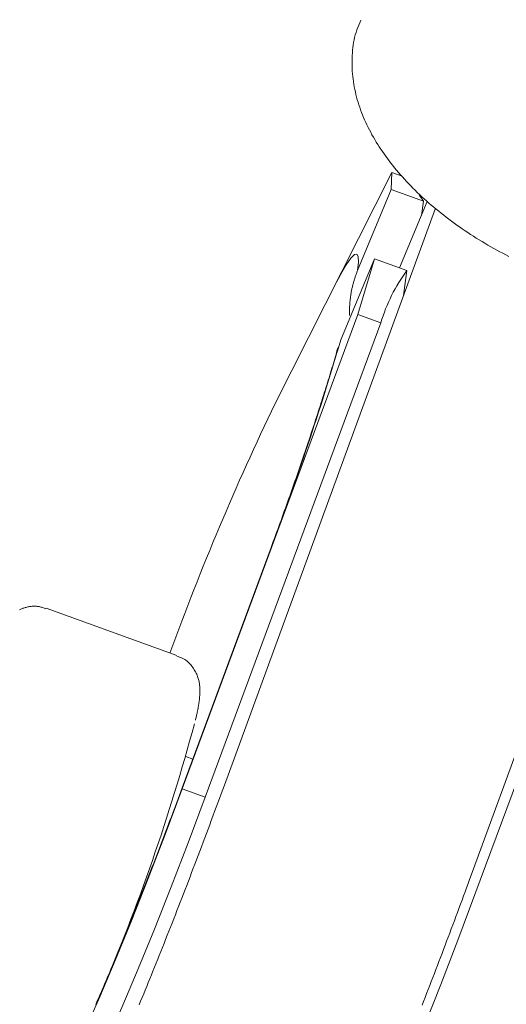
# Model space of a CAD drawing. Units: millimetres. Extents: x 280.5 to 337.9, y 162.4 to 226.8.
# Drawn here: x 306.4 to 306.5, y 171.1 to 171.4 of the extents above; entities that cross this region are included whole.
import ezdxf

# ---------------------------------------------------------------- set-up
doc = ezdxf.new("R2010")
doc.units = ezdxf.units.MM
doc.header["$MEASUREMENT"] = 0
doc.linetypes.add('AI-Linetype-0', pattern=[2.116667, 1.058333, -1.058333])
doc.layers.add('Ebene 1', color=7, linetype='Continuous', lineweight=0)

# ---------------------------------------------------------------- blocks, each defined once
blk = doc.blocks.new('Block_0')
at = {"layer": 'Ebene 1', "color": 250, "lineweight": 9}
for p, q in [((306.43382, 171.29492), (306.46938, 171.36524)), ((306.46916, 171.36007), (306.46938, 171.36524)), ((306.46938, 171.36524), (306.47246, 171.36412)), ((306.45893, 171.33539), (306.46916, 171.36007)), ((306.46916, 171.36007), (306.47902, 171.35651)), ((306.48012, 171.35646), (306.47173, 171.33621)), ((306.47902, 171.35651), (306.47766, 171.3585)), ((306.47835, 171.35219), (306.47902, 171.35651)), ((306.48262, 171.35439), (306.41837, 171.17862)), ((306.46408, 171.33898), (306.45385, 171.31429)), ((306.46408, 171.33898), (306.45898, 171.32204)), ((306.46408, 171.33898), (306.47394, 171.33541)), ((306.47287, 171.32774), (306.47394, 171.33541)), ((306.49351, 171.15116), (306.5573, 171.32569)), ((306.45898, 171.32204), (306.40553, 171.17749)), ((306.45898, 171.32204), (306.46601, 171.3195)), ((306.41257, 171.17494), (306.46601, 171.3195)), ((306.45278, 171.31084), (306.45385, 171.31429)), ((306.54808, 171.2898), (306.49464, 171.14525)), ((306.43259, 171.25097), (306.40553, 171.1778)), ((306.40395, 171.21805), (306.36409, 171.23247)), ((306.40876, 171.18653), (306.40662, 171.18731)), ((306.41257, 171.17494), (306.40553, 171.17749))]:
    blk.add_line(p, q, dxfattribs=at)
for points in [[(306.45989, 171.41163), (306.45958, 171.4109), (306.45928, 171.41017), (306.45899, 171.40943), (306.45871, 171.40869), (306.45846, 171.40795), (306.45823, 171.40719), (306.45803, 171.40642), (306.45786, 171.40565), (306.45771, 171.40487), (306.45758, 171.40409), (306.45748, 171.4033), (306.4574, 171.40251), (306.45733, 171.40171), (306.45728, 171.40092), (306.45725, 171.40012), (306.45723, 171.39932), (306.45723, 171.39853), (306.45724, 171.39773), (306.45727, 171.39693), (306.45731, 171.39614), (306.45737, 171.39534), (306.45745, 171.39455), (306.45754, 171.39376), (306.45764, 171.39296), (306.45777, 171.39217), (306.45791, 171.39138), (306.45806, 171.39059), (306.45824, 171.3898), (306.45842, 171.38902), (306.45863, 171.38823), (306.45884, 171.38745), (306.45907, 171.38667), (306.45932, 171.38589), (306.45958, 171.38512), (306.45985, 171.38435), (306.46014, 171.38358), (306.46044, 171.38281), (306.46075, 171.38204), (306.46108, 171.38128), (306.46142, 171.38052), (306.46177, 171.37977), (306.46214, 171.37901), (306.46252, 171.37826), (306.46291, 171.37751), (306.46331, 171.37677), (306.46373, 171.37603), (306.46416, 171.37529), (306.4646, 171.37455), (306.46505, 171.37382), (306.46551, 171.37309), (306.46599, 171.37236), (306.46648, 171.37164), (306.46697, 171.37092), (306.46748, 171.3702), (306.468, 171.36949), (306.46854, 171.36878), (306.46908, 171.36807), (306.46963, 171.36736), (306.4702, 171.36666), (306.47078, 171.36597), (306.47136, 171.36527), (306.47196, 171.36458), (306.47257, 171.3639), (306.47318, 171.36321), (306.47381, 171.36253), (306.47445, 171.36186), (306.4751, 171.36119), (306.47576, 171.36052), (306.47642, 171.35986), (306.4771, 171.3592), (306.47779, 171.35854), (306.47848, 171.35789), (306.47919, 171.35724), (306.4799, 171.3566), (306.48063, 171.35596), (306.48136, 171.35533), (306.4821, 171.3547), (306.48285, 171.35407), (306.48361, 171.35345), (306.48438, 171.35284), (306.48515, 171.35223), (306.48594, 171.35162), (306.48673, 171.35102), (306.48753, 171.35042), (306.48834, 171.34983), (306.48915, 171.34925), (306.48998, 171.34867), (306.49081, 171.34809), (306.49164, 171.34752), (306.49249, 171.34696), (306.49334, 171.3464), (306.4942, 171.34585), (306.49506, 171.3453), (306.49594, 171.34476), (306.49682, 171.34422), (306.4977, 171.34369), (306.49859, 171.34317), (306.49949, 171.34266), (306.50039, 171.34214), (306.5013, 171.34164), (306.50221, 171.34114), (306.50313, 171.34065), (306.50405, 171.34017), (306.50498, 171.33969)], [(306.45182, 171.33051), (306.45379, 171.33425), (306.45548, 171.33714), (306.45687, 171.33914), (306.45795, 171.34023), (306.4587, 171.3404), (306.45912, 171.33964), (306.4592, 171.33796), (306.45893, 171.33539)], [(306.45893, 171.33539), (306.45884, 171.33516), (306.45874, 171.33492), (306.45865, 171.33469), (306.45856, 171.33446), (306.45848, 171.33422), (306.45839, 171.33399), (306.45831, 171.33375), (306.45822, 171.33352), (306.45814, 171.33328), (306.45807, 171.33305), (306.45799, 171.33281), (306.45792, 171.33257), (306.45784, 171.33233), (306.45777, 171.33209), (306.4577, 171.33185), (306.45764, 171.33161), (306.45757, 171.33137), (306.45751, 171.33113), (306.45745, 171.33089), (306.45739, 171.33065), (306.45733, 171.33041), (306.45728, 171.33017), (306.45722, 171.32992), (306.45717, 171.32968), (306.45712, 171.32943), (306.45707, 171.32919), (306.45702, 171.32894), (306.45698, 171.3287), (306.45694, 171.32845), (306.4569, 171.3282), (306.45686, 171.32796), (306.45682, 171.32771), (306.45679, 171.32746), (306.45675, 171.32721), (306.45672, 171.32696), (306.45669, 171.32671), (306.45666, 171.32646), (306.45664, 171.32621), (306.45661, 171.32596), (306.45659, 171.32571), (306.45657, 171.32545), (306.45655, 171.3252), (306.45654, 171.32495), (306.45652, 171.3247), (306.45651, 171.32445), (306.4565, 171.3242), (306.45649, 171.32394), (306.45649, 171.32369), (306.45648, 171.32344), (306.45648, 171.32319), (306.45648, 171.32294), (306.45648, 171.32269), (306.45648, 171.32243), (306.45649, 171.32218), (306.4565, 171.32193), (306.45651, 171.32168)], [(306.45294, 171.31185), (306.45275, 171.31119), (306.45255, 171.31052), (306.45236, 171.30985), (306.45216, 171.30918), (306.45196, 171.3085), (306.45176, 171.30781), (306.45155, 171.30711), (306.45134, 171.3064), (306.45113, 171.30569), (306.45091, 171.30496), (306.45069, 171.30422), (306.45046, 171.30348), (306.45023, 171.30273), (306.45, 171.30197), (306.44976, 171.3012), (306.44952, 171.30043), (306.44928, 171.29965), (306.44903, 171.29887), (306.44879, 171.29808), (306.44853, 171.29728), (306.44828, 171.29648), (306.44802, 171.29567), (306.44777, 171.29486), (306.4475, 171.29404), (306.44724, 171.29321), (306.44697, 171.29239), (306.4467, 171.29155), (306.44643, 171.29071), (306.44615, 171.28987), (306.44588, 171.28902), (306.4456, 171.28816), (306.44531, 171.2873), (306.44503, 171.28644), (306.44474, 171.28557), (306.44445, 171.2847), (306.44416, 171.28383), (306.44387, 171.28295), (306.44357, 171.28207), (306.44327, 171.28118), (306.44297, 171.28029), (306.44267, 171.2794), (306.44236, 171.2785), (306.44206, 171.27761), (306.44175, 171.27671), (306.44144, 171.2758), (306.44113, 171.2749), (306.44082, 171.27399), (306.4405, 171.27308), (306.44018, 171.27217), (306.43987, 171.27125), (306.43955, 171.27034), (306.43923, 171.26942), (306.43891, 171.2685), (306.43858, 171.26758), (306.43826, 171.26666), (306.43793, 171.26574), (306.4376, 171.26481), (306.43728, 171.26389), (306.43695, 171.26297), (306.43661, 171.26204), (306.43628, 171.26112), (306.43595, 171.2602), (306.43562, 171.25927), (306.43528, 171.25835), (306.43495, 171.25743), (306.43461, 171.2565), (306.43427, 171.25558), (306.43394, 171.25466), (306.4336, 171.25374), (306.43326, 171.25282), (306.43292, 171.25189), (306.43259, 171.25097)], [(306.36403, 171.23231), (306.36378, 171.23241), (306.36352, 171.2325), (306.36327, 171.2326), (306.36301, 171.23269), (306.36275, 171.23278), (306.36249, 171.23285), (306.36223, 171.23292), (306.36197, 171.23298), (306.36171, 171.23303), (306.36144, 171.23307), (306.36118, 171.2331), (306.36091, 171.23312), (306.36064, 171.23312), (306.36037, 171.23312), (306.36011, 171.23311), (306.35984, 171.23309), (306.35957, 171.23306), (306.35931, 171.23303), (306.35905, 171.23299), (306.35879, 171.23294), (306.35853, 171.23289), (306.35828, 171.23283), (306.35803, 171.23276), (306.35778, 171.2327), (306.35754, 171.23262), (306.3573, 171.23255), (306.35707, 171.23247), (306.35684, 171.23238), (306.35661, 171.2323), (306.35639, 171.2322), (306.35618, 171.23211), (306.35597, 171.23201)], [(306.40956, 171.19838), (306.40962, 171.19864), (306.40969, 171.1989), (306.40975, 171.19916), (306.40981, 171.19942), (306.40987, 171.19968), (306.40993, 171.19993), (306.40999, 171.20018), (306.41004, 171.20042), (306.41009, 171.20066), (306.41014, 171.20089), (306.41019, 171.20112), (306.41023, 171.20135), (306.41028, 171.20157), (306.41032, 171.20179), (306.41036, 171.20201), (306.4104, 171.20222), (306.41044, 171.20243), (306.41047, 171.20263), (306.4105, 171.20284), (306.41054, 171.20304), (306.41057, 171.20324), (306.4106, 171.20344), (306.41062, 171.20364), (306.41065, 171.20383), (306.41068, 171.20403), (306.4107, 171.20422), (306.41072, 171.20441), (306.41075, 171.20461), (306.41077, 171.2048), (306.41079, 171.20499), (306.41081, 171.20518), (306.41083, 171.20538), (306.41084, 171.20557), (306.41086, 171.20577), (306.41088, 171.20597), (306.41089, 171.20616), (306.4109, 171.20637), (306.41091, 171.20657), (306.41092, 171.20677), (306.41092, 171.20698), (306.41093, 171.20719), (306.41093, 171.20741), (306.41093, 171.20763), (306.41092, 171.20785), (306.41092, 171.20808), (306.4109, 171.20831), (306.41089, 171.20855), (306.41087, 171.2088), (306.41084, 171.20906), (306.4108, 171.20932), (306.41076, 171.20959), (306.41071, 171.20987), (306.41065, 171.21017), (306.41059, 171.21047), (306.41051, 171.21078), (306.41042, 171.2111), (306.41032, 171.21142), (306.41021, 171.21175), (306.41008, 171.21208), (306.40994, 171.21242), (306.40978, 171.21276), (306.4096, 171.2131), (306.40941, 171.21344), (306.4092, 171.21378), (306.40898, 171.21412), (306.40874, 171.21446), (306.40849, 171.2148), (306.40822, 171.21513), (306.40794, 171.21545), (306.40764, 171.21577), (306.40733, 171.21608), (306.407, 171.21637), (306.40666, 171.21665), (306.40631, 171.2169), (306.40594, 171.21713), (306.40555, 171.21733), (306.40515, 171.2175), (306.40474, 171.21764), (306.40431, 171.21777), (306.40389, 171.21789)], [(306.40553, 171.17749), (306.40033, 171.1636), (306.39515, 171.15013), (306.39005, 171.13726), (306.38511, 171.12517), (306.38041, 171.11405), (306.37602, 171.10406), (306.37198, 171.09533), (306.36837, 171.08799), (306.36524, 171.08215), (306.36262, 171.0779), (306.36057, 171.07529), (306.3591, 171.07436), (306.35824, 171.07513), (306.35801, 171.07758), (306.35805, 171.07855)], [(306.40553, 171.1778), (306.40512, 171.17669), (306.40471, 171.17557), (306.4043, 171.17446), (306.40388, 171.17335), (306.40347, 171.17224), (306.40305, 171.17114), (306.40264, 171.17003), (306.40223, 171.16893), (306.40181, 171.16783), (306.4014, 171.16673), (306.40098, 171.16564), (306.40057, 171.16454), (306.40016, 171.16346), (306.39974, 171.16237), (306.39933, 171.16129), (306.39892, 171.16021), (306.3985, 171.15913), (306.39809, 171.15805), (306.39768, 171.15698), (306.39727, 171.15592), (306.39685, 171.15485), (306.39644, 171.15379), (306.39603, 171.15274), (306.39562, 171.15169), (306.39522, 171.15064), (306.39481, 171.14959), (306.3944, 171.14856), (306.39399, 171.14752), (306.39359, 171.14649), (306.39318, 171.14546), (306.39278, 171.14444), (306.39237, 171.14343), (306.39197, 171.14242), (306.39157, 171.14141), (306.39117, 171.14041), (306.39077, 171.13941), (306.39037, 171.13842), (306.38998, 171.13744), (306.38958, 171.13646), (306.38919, 171.13549), (306.3888, 171.13452), (306.3884, 171.13356), (306.38801, 171.1326), (306.38763, 171.13165), (306.38724, 171.13071), (306.38685, 171.12977), (306.38647, 171.12884), (306.38609, 171.12792), (306.38571, 171.127), (306.38533, 171.12609), (306.38495, 171.12519), (306.38458, 171.12429), (306.3842, 171.1234), (306.38383, 171.12252), (306.38346, 171.12165), (306.3831, 171.12078), (306.38273, 171.11992), (306.38237, 171.11907), (306.38201, 171.11822), (306.38165, 171.11739), (306.38129, 171.11656), (306.38094, 171.11574), (306.38059, 171.11493), (306.38024, 171.11412), (306.37989, 171.11333), (306.37955, 171.11254), (306.37921, 171.11176)], [(306.41837, 171.17862), (306.41788, 171.17727), (306.41738, 171.17592), (306.41689, 171.17457), (306.41639, 171.17322), (306.41589, 171.17188), (306.4154, 171.17053), (306.4149, 171.16919), (306.4144, 171.16785), (306.4139, 171.16651), (306.4134, 171.16517), (306.4129, 171.16384), (306.4124, 171.16251), (306.41191, 171.16118), (306.41141, 171.15985), (306.41091, 171.15853), (306.41041, 171.15721), (306.40991, 171.15589), (306.40941, 171.15457), (306.40891, 171.15326), (306.40841, 171.15195), (306.40791, 171.15065), (306.40741, 171.14935), (306.40692, 171.14805), (306.40642, 171.14676), (306.40592, 171.14547), (306.40543, 171.14419), (306.40493, 171.14291), (306.40444, 171.14163), (306.40394, 171.14036), (306.40345, 171.1391), (306.40295, 171.13784), (306.40246, 171.13658), (306.40197, 171.13533), (306.40148, 171.13409), (306.40099, 171.13285), (306.4005, 171.13161), (306.40002, 171.13039), (306.39953, 171.12916), (306.39905, 171.12795), (306.39856, 171.12674), (306.39808, 171.12553), (306.3976, 171.12434), (306.39712, 171.12315), (306.39664, 171.12196), (306.39617, 171.12078), (306.39569, 171.11961), (306.39522, 171.11845), (306.39475, 171.11729), (306.39428, 171.11614), (306.39381, 171.115), (306.39334, 171.11387), (306.39288, 171.11274), (306.39242, 171.11162)], [(306.41257, 171.17494), (306.40737, 171.16106), (306.40218, 171.14758), (306.39708, 171.13471), (306.39215, 171.12263), (306.38745, 171.11151), (306.38305, 171.10151), (306.37902, 171.09278), (306.37541, 171.08545), (306.37227, 171.07961), (306.36966, 171.07535), (306.3676, 171.07275), (306.36614, 171.07182), (306.36585, 171.07185)], [(306.47856, 171.11151), (306.47902, 171.11271), (306.47949, 171.11391), (306.47995, 171.11511), (306.48042, 171.11632), (306.48089, 171.11753), (306.48136, 171.11874), (306.48182, 171.11996), (306.48229, 171.12118), (306.48276, 171.1224), (306.48323, 171.12363), (306.4837, 171.12486), (306.48417, 171.12609), (306.48464, 171.12732), (306.4851, 171.12856), (306.48557, 171.1298), (306.48604, 171.13104), (306.48651, 171.13228), (306.48698, 171.13353), (306.48745, 171.13478), (306.48792, 171.13603), (306.48838, 171.13728), (306.48885, 171.13854), (306.48932, 171.1398), (306.48978, 171.14105), (306.49025, 171.14231), (306.49072, 171.14358), (306.49118, 171.14484), (306.49165, 171.1461), (306.49211, 171.14736), (306.49258, 171.14863), (306.49304, 171.14989), (306.49351, 171.15116)], [(306.49464, 171.14525), (306.48944, 171.13136), (306.48425, 171.11789), (306.47915, 171.10502), (306.47422, 171.09293), (306.46952, 171.08181), (306.46512, 171.07182), (306.46109, 171.06309), (306.45748, 171.05575), (306.45434, 171.04992), (306.45173, 171.04566), (306.44985, 171.04324)]]:
    blk.add_lwpolyline(points, dxfattribs=at)
for points in [[(306.47394, 171.33541), (306.4704, 171.3306), (306.46772, 171.32522), (306.46601, 171.3195)], [(306.43259, 171.25066), (306.44042, 171.27161), (306.44751, 171.29284), (306.45385, 171.31429)], [(306.43382, 171.29492), (306.42191, 171.27009), (306.41122, 171.2447), (306.4018, 171.21883)], [(306.38072, 171.11511), (306.3922, 171.14176), (306.40173, 171.16921), (306.40923, 171.19724)]]:
    blk.add_open_spline(points, degree=3, dxfattribs=at)

msp = doc.modelspace()

# ---------------------------------------------------------------- linework, layer by layer
at = {"layer": 'Ebene 1', "color": 250, "linetype": 'AI-Linetype-0', "lineweight": 18}
msp.add_open_spline([(288.86562, 187.875), (288.86562, 201.40598), (299.83465, 212.375), (313.36562, 212.375), (326.8966, 212.375), (337.86562, 201.40598), (337.86562, 187.875), (337.86562, 174.34402), (326.8966, 163.375), (313.36562, 163.375), (299.83465, 163.375), (288.86562, 174.34402), (288.86562, 187.875)], degree=3, knots=[0, 0, 0, 0, 1, 1, 1, 2, 2, 2, 3, 3, 3, 4, 4, 4, 4], dxfattribs=at)

# ---------------------------------------------------------------- block references
at = {"layer": 'Ebene 1'}
msp.add_blockref('Block_0', (0, 0), dxfattribs=at)

doc.saveas('drawing.dxf')
